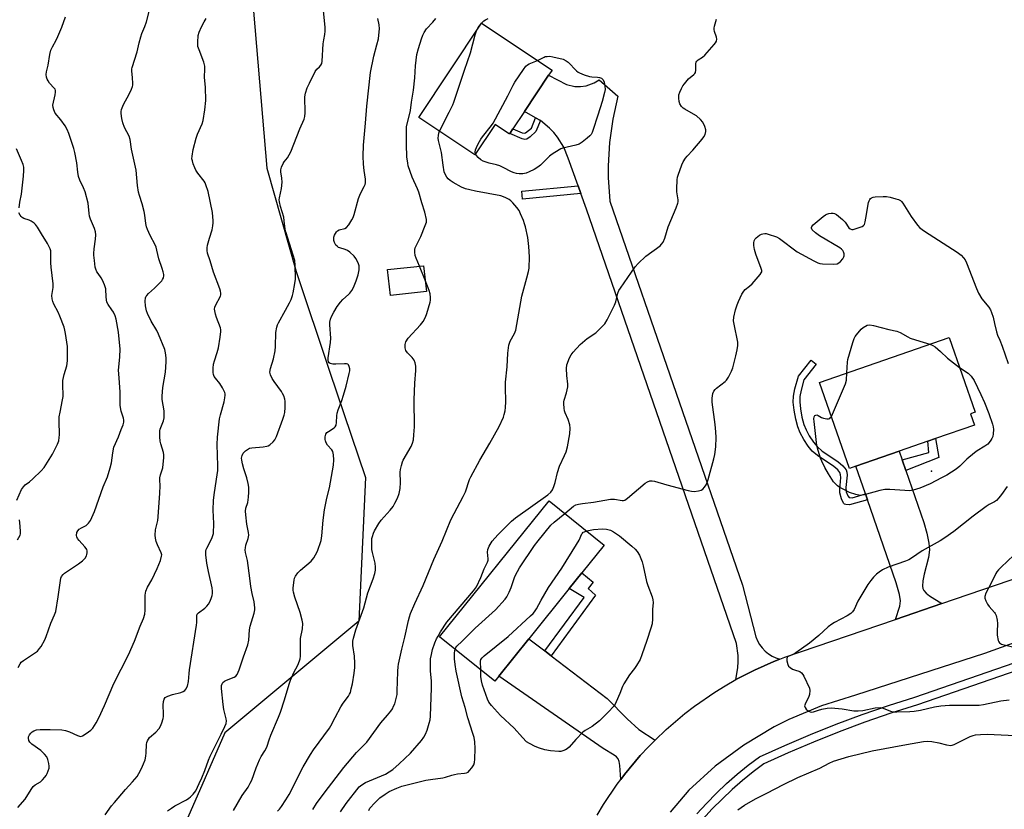
# Model space of a CAD drawing. Units: inches. Extents: x 1267767 to 1273767, y 553451 to 557451.
# Drawn here: x 1269348 to 1269747, y 555114 to 555435 of the extents above; entities that cross this region are included whole.
import ezdxf

# ---------------------------------------------------------------- set-up
doc = ezdxf.new("R2010")
doc.units = ezdxf.units.IN
doc.header["$MEASUREMENT"] = 0
for name, color, linetype in [('BLDG-Footprint', 5, 'Continuous'), ('ELEV-Spot Elevation', 7, 'Continuous'), ('NTRL-Trees', 3, 'Continuous'), ('TRANS-Driveway', 251, 'Continuous'), ('TRANS-Non Street Sidewalk', 7, 'Continuous'), ('TRANS-Road', 130, 'Continuous'), ('TRANS-Street Sidewalk', 7, 'Continuous'), ('Undefined', 1, 'Continuous')]:
    doc.layers.add(name, color=color, linetype=linetype)

msp = doc.modelspace()

# ---------------------------------------------------------------- linework, layer by layer
at = {"layer": 'BLDG-Footprint'}
for points, elevation in [([(1269552.56, 555397.34), (1269547.85, 555390.26), (1269546.58, 555388.36), (1269546.46, 555388.18), (1269540.63, 555392.06), (1269532.44, 555379.76), (1269509.61, 555394.96), (1269535.06, 555433.2), (1269563.73, 555414.12), (1269562.34, 555412.03)], 594.7), ([(1269512.71, 555324.29), (1269498.1, 555322.67), (1269496.95, 555333.1), (1269511.56, 555334.72)], 591.68), ([(1269687.03, 555253.27), (1269684.43, 555252.37), (1269672.33, 555287.29), (1269724.99, 555305.55), (1269735.5, 555275.25), (1269733.59, 555274.59), (1269735.19, 555269.97), (1269719.33, 555264.47), (1269716.24, 555263.4), (1269704.59, 555259.36)], 600.65), ([(1269542.16, 555168.03), (1269540.49, 555165.95), (1269518.09, 555183.96), (1269562.54, 555239.25), (1269584.94, 555221.23), (1269575.86, 555209.94), (1269570.73, 555203.56), (1269554.33, 555183.16)], 600.17)]:
    msp.add_lwpolyline(points, close=True, dxfattribs=dict(at, elevation=elevation))
at = {"layer": 'ELEV-Spot Elevation'}
msp.add_point((1269717.82, 555251.25, 600.49), dxfattribs=at)
at = {"layer": 'NTRL-Trees'}
msp.add_lwpolyline([(1269327.86, 555065.51), (1269312.83, 555059.07), (1269287.63, 555066.84), (1269284.98, 555079.12), (1269235.51, 555308.32), (1269211.73, 555458.35), (1269218.39, 555466.9), (1269237.71, 555481.93), (1269363.57, 555495.38), (1269419.71, 555481.77), (1269442.47, 555438.05), (1269447.94, 555374.3), (1269459.78, 555332.41), (1269473.44, 555291.87), (1269488.01, 555248.63), (1269485.28, 555190.34), (1269430.89, 555144.93), (1269415.86, 555110.59), (1269396.54, 555080.54), (1269372.93, 555067.66), (1269347.18, 555065.51)], close=True, dxfattribs=at)
at = {"layer": 'TRANS-Driveway'}
for points in [[(1269705.82, 555255.84), (1269707.31, 555251.57), (1269714.69, 555230.46), (1269715.92, 555226.08), (1269716.71, 555222.01), (1269717.01, 555219.27), (1269716.6, 555216.19), (1269714.79, 555209.36), (1269714.26, 555206.74), (1269714.14, 555204.48), (1269714.3, 555203.54), (1269714.65, 555202.76), (1269715.58, 555201.68), (1269716.94, 555200.59), (1269722.03, 555197.51), (1269703.21, 555191.06), (1269704.92, 555196.44), (1269705.23, 555198.59), (1269704.8, 555201.19), (1269703.49, 555205.89), (1269691.79, 555239.55), (1269690.94, 555242.02), (1269687.03, 555253.27), (1269704.59, 555259.36)], [(1269560.84, 555178.22), (1269563.4, 555176.27), (1269586.14, 555158.98), (1269594.2, 555150.65), (1269598.93, 555146.34), (1269605.57, 555142.03), (1269602.94, 555139.35), (1269599.52, 555135.72), (1269593.14, 555128.07), (1269591.64, 555126.08), (1269591.24, 555131.72), (1269590.92, 555133.35), (1269590.53, 555134.38), (1269589.9, 555135.16), (1269588.91, 555135.92), (1269584.47, 555138.57), (1269542.16, 555168.03), (1269554.33, 555183.16)]]:
    msp.add_lwpolyline(points, close=True, dxfattribs=at)
at = {"layer": 'TRANS-Non Street Sidewalk'}
for points in [[(1269559.02, 555393.64), (1269557.2, 555389.25), (1269554.85, 555387.06), (1269553.48, 555386.14), (1269552.64, 555386.03), (1269551.62, 555386.25), (1269546.58, 555388.36), (1269547.85, 555390.26), (1269551.59, 555388.66), (1269552.35, 555388.52), (1269552.98, 555388.65), (1269555.33, 555390.61), (1269557.07, 555394.76)], [(1269575.44, 555364), (1269551.75, 555361.78), (1269551.44, 555365.04), (1269574.32, 555367.18)], [(1269690.94, 555242.02), (1269691.79, 555239.55), (1269684.46, 555237.63), (1269682.99, 555237.67), (1269682.44, 555237.9), (1269682.02, 555238.32), (1269681.21, 555240.06), (1269680.56, 555242.44), (1269680.53, 555243.86), (1269680.96, 555248.63), (1269680.85, 555249.82), (1269680.49, 555250.78), (1269679.71, 555251.73), (1269678.1, 555253.19), (1269671.47, 555257.65), (1269669.34, 555259.41), (1269667.67, 555261.45), (1269665.97, 555264.05), (1269664.48, 555266.8), (1269663.45, 555269.26), (1269662.63, 555272.34), (1269661.96, 555275.99), (1269661.63, 555279.25), (1269661.69, 555281.73), (1269662.3, 555284.71), (1269663.8, 555289.83), (1269668.98, 555296.32), (1269671.01, 555294.7), (1269666, 555288.41), (1269664.83, 555284.1), (1269664.34, 555281.58), (1269664.29, 555279.41), (1269664.56, 555276.51), (1269665.15, 555273.21), (1269665.96, 555270.15), (1269666.85, 555268), (1269668.15, 555265.61), (1269669.85, 555263), (1269671.29, 555261.21), (1269673.42, 555259.44), (1269679.8, 555255.19), (1269681.76, 555253.47), (1269683.09, 555251.86), (1269683.41, 555250.89), (1269683.5, 555249.69), (1269683.06, 555244.56), (1269683.16, 555242.9), (1269683.77, 555241.17), (1269684.37, 555240.6), (1269685.54, 555240.47)], [(1269707.31, 555251.57), (1269705.82, 555255.84), (1269716.71, 555258.79), (1269716.24, 555263.4), (1269719.33, 555264.47), (1269720.72, 555256.82)], [(1269563.4, 555176.27), (1269560.84, 555178.22), (1269576.75, 555199.92), (1269570.73, 555203.56), (1269575.86, 555209.94), (1269580.48, 555206.22), (1269578.34, 555203.58), (1269581.42, 555200.86)]]:
    msp.add_lwpolyline(points, close=True, dxfattribs=at)
at = {"layer": 'TRANS-Road'}
msp.add_lwpolyline([(1269656.19, 555174.87), (1269653.7, 555173.88), (1269649.79, 555172.21), (1269645.91, 555170.47), (1269638.33, 555166.59), (1269639.2, 555171.44), (1269639.35, 555173.9), (1269639.31, 555176.37), (1269638.66, 555181.25), (1269577.68, 555357.7), (1269575.44, 555364), (1269574.32, 555367.18), (1269570.33, 555378.42), (1269568.47, 555382.87), (1269565.91, 555386.96), (1269564.4, 555388.83), (1269562.73, 555390.58), (1269559.02, 555393.64), (1269557.07, 555394.76), (1269552.56, 555397.34), (1269562.34, 555412.03), (1269569.53, 555408.33), (1269572.92, 555407.51), (1269575.24, 555407.44), (1269577.55, 555407.76), (1269580.83, 555408.94), (1269582.81, 555410.16), (1269590.39, 555403.58), (1269588.34, 555394.26), (1269587.04, 555384.79), (1269586.51, 555375.26), (1269586.53, 555370.49), (1269587.14, 555360.96), (1269641.03, 555205.01), (1269646.46, 555184.01), (1269647.12, 555182.4), (1269647.98, 555180.88), (1269649.02, 555179.47), (1269650.23, 555178.2), (1269651.58, 555177.09), (1269653.05, 555176.15), (1269654.63, 555175.4)], close=True, dxfattribs=at)
for points in [[(1269582, 555111.56), (1269584.57, 555115.83), (1269590.15, 555124.09), (1269591.64, 555126.08), (1269593.14, 555128.07), (1269599.52, 555135.72), (1269602.94, 555139.35), (1269605.57, 555142.03), (1269610.03, 555146.34), (1269617.62, 555152.81), (1269621.57, 555155.84), (1269629.77, 555161.5), (1269634.01, 555164.11), (1269638.33, 555166.59), (1269645.91, 555170.47), (1269649.79, 555172.21), (1269653.7, 555173.88), (1269656.19, 555174.87), (1269658.2, 555175.65), (1269703.21, 555191.06), (1269722.03, 555197.51), (1269799.26, 555223.96)], [(1269752.84, 555182.11), (1269739.35, 555177.15), (1269686.94, 555160.21), (1269673.14, 555155.97), (1269659.83, 555150.4), (1269653.91, 555147.41), (1269641.53, 555139.99), (1269629.93, 555131.4), (1269619.23, 555121.71), (1269611.63, 555112.79)]]:
    msp.add_lwpolyline(points, dxfattribs=at)
at = {"layer": 'TRANS-Street Sidewalk'}
for points in [[(1269622.51, 555112.09), (1269626.38, 555116.33), (1269630.42, 555120.42), (1269634.6, 555124.37), (1269638.92, 555128.15), (1269643.38, 555131.78), (1269647.97, 555135.24), (1269658.24, 555139.86), (1269668.61, 555144.26), (1269679.07, 555148.43), (1269689.63, 555152.36), (1269700.27, 555156.06), (1269710.99, 555159.52), (1269814.04, 555195.09)], [(1269815.88, 555192.23), (1269712.04, 555156.39), (1269701.32, 555152.93), (1269690.75, 555149.26), (1269680.26, 555145.35), (1269669.86, 555141.21), (1269659.56, 555136.84), (1269649.66, 555132.38), (1269645.41, 555129.18), (1269641.05, 555125.63), (1269636.81, 555121.93), (1269632.73, 555118.07), (1269628.78, 555114.06), (1269624.99, 555109.9)]]:
    msp.add_lwpolyline(points, dxfattribs=at)
at = {"layer": 'Undefined'}
for p, q in [((1269534.8, 555432.81, 594), (1269535.12, 555433.16, 594)), ((1269512.21, 555328.82, 592), (1269509.91, 555334.54, 592))]:
    msp.add_line(p, q, dxfattribs=at)
for points, elevation in [([(1269346.8, 555114.67), (1269349.81, 555118.08), (1269352.3, 555121.98), (1269353.14, 555123.12), (1269353.92, 555123.81), (1269356.03, 555125.06), (1269356.88, 555125.86), (1269357.85, 555126.97), (1269358.38, 555127.68), (1269358.8, 555128.43), (1269359.22, 555129.49), (1269359.54, 555130.58), (1269359.61, 555131.41), (1269359.44, 555132.51), (1269359, 555134.16), (1269358.57, 555135.19), (1269357.65, 555136.33), (1269356.13, 555137.77), (1269352.48, 555140.42), (1269351.66, 555141.22), (1269351.33, 555141.89), (1269351.16, 555142.85), (1269351.24, 555143.35), (1269351.59, 555144.1), (1269352.08, 555144.81), (1269352.68, 555145.42), (1269353.39, 555145.84), (1269354.46, 555146.21), (1269355.89, 555146.37), (1269359.98, 555146.3), (1269364.77, 555146.15), (1269366.24, 555145.98), (1269367.76, 555145.44), (1269371.1, 555143.84), (1269371.86, 555143.58), (1269372.36, 555143.54), (1269373.11, 555143.76), (1269374.57, 555144.66), (1269376.46, 555146.04), (1269377.24, 555146.87), (1269378.61, 555149.04), (1269379.71, 555151.06), (1269381.98, 555156.13), (1269385.78, 555165.02), (1269391.78, 555176.63), (1269394.17, 555182.27), (1269396.48, 555188.36), (1269397.8, 555191.41), (1269398.36, 555193.19), (1269398.54, 555194.82), (1269398.55, 555200.85), (1269398.63, 555201.72), (1269398.83, 555202.54), (1269399.49, 555204.11), (1269401.23, 555207.17), (1269403.45, 555211.75), (1269404.75, 555215.03), (1269405.23, 555216.7), (1269405.25, 555217.23), (1269405.07, 555218.02), (1269403.5, 555221.39), (1269403.01, 555222.7), (1269402.68, 555224.02), (1269402.59, 555225.23), (1269402.8, 555227.43), (1269403.64, 555231.22), (1269403.84, 555232.66), (1269404.53, 555242.37), (1269404.61, 555245.23), (1269404.5, 555247.68), (1269404.53, 555248.48), (1269404.8, 555249.8), (1269405.66, 555252.62), (1269406.08, 555256.75), (1269406.12, 555257.93), (1269406.01, 555258.84), (1269404.95, 555262.34), (1269404.69, 555263.44), (1269404.51, 555265.14), (1269404.43, 555266.85), (1269404.49, 555267.69), (1269404.63, 555268.26), (1269406.03, 555271.75), (1269406.26, 555272.85), (1269406.31, 555274.27), (1269406.25, 555275.7), (1269405.5, 555280.3), (1269405.41, 555281.69), (1269405.76, 555285.25), (1269406.83, 555291.51), (1269407.06, 555295.65), (1269407.04, 555297.35), (1269406.82, 555299.26), (1269406.49, 555300.62), (1269403.97, 555306.86), (1269403.22, 555308.44), (1269400.94, 555312.16), (1269399.48, 555315.26), (1269399.14, 555316.36), (1269398.71, 555318.37), (1269398.53, 555320.33), (1269398.66, 555321.66), (1269398.9, 555322.27), (1269399.16, 555322.67), (1269399.91, 555323.45), (1269402.32, 555325.53), (1269405.31, 555328.61), (1269405.63, 555329.06), (1269405.97, 555329.79), (1269406.14, 555330.56), (1269406.12, 555331.1), (1269405.9, 555332.19), (1269405.5, 555333.56), (1269404.05, 555337.52), (1269403.32, 555341.04), (1269403, 555342.18), (1269402.54, 555343.21), (1269400.51, 555346.99), (1269399.43, 555349.39), (1269399.04, 555350.49), (1269398.78, 555351.88), (1269398.36, 555355.28), (1269398.09, 555356.69), (1269397.31, 555359.78), (1269396.2, 555363.17), (1269395.89, 555364.54), (1269395.47, 555367.31), (1269394.87, 555373.46), (1269393.05, 555382.04), (1269392.45, 555385.94), (1269391.98, 555387.29), (1269390.21, 555390.87), (1269389.41, 555392.79), (1269389.03, 555394.48), (1269388.81, 555396.49), (1269388.83, 555397.28), (1269388.96, 555398.09), (1269389.69, 555400.24), (1269391.99, 555404.39), (1269393, 555406.44), (1269393.4, 555407.48), (1269393.51, 555408.03), (1269393.54, 555408.91), (1269393.41, 555410.99), (1269393.11, 555413.87), (1269393.11, 555414.71), (1269393.2, 555415.27), (1269395.34, 555421.62), (1269396.07, 555425.18), (1269396.78, 555427.64), (1269397.24, 555428.98), (1269398.41, 555431.82), (1269399.02, 555433.78), (1269400.84, 555440.62)], 584), ([(1269407.66, 555113.24), (1269409.21, 555114.44), (1269410.59, 555115.39), (1269415.31, 555117.8), (1269416.3, 555118.41), (1269416.98, 555118.98), (1269418.01, 555120.04), (1269418.57, 555120.72), (1269419.06, 555121.46), (1269420.52, 555124.37), (1269421.58, 555126.75), (1269422.74, 555129.66), (1269424.23, 555133.89), (1269424.91, 555135.54), (1269429.42, 555144.38), (1269430.91, 555147.5), (1269431.37, 555148.82), (1269431.52, 555149.87), (1269431.46, 555150.68), (1269430.43, 555154.51), (1269430.15, 555156.47), (1269429.58, 555163.04), (1269429.59, 555164.18), (1269429.75, 555164.81), (1269430.09, 555165.42), (1269430.74, 555166.01), (1269431.52, 555166.4), (1269434.61, 555167.54), (1269435.35, 555168.03), (1269435.83, 555168.64), (1269436.34, 555169.57), (1269436.76, 555170.59), (1269438.44, 555175.83), (1269440.23, 555180.67), (1269440.59, 555182.6), (1269440.96, 555186.86), (1269441.15, 555188.27), (1269442.76, 555193.55), (1269443.05, 555194.89), (1269443.11, 555195.7), (1269442.75, 555198.2), (1269441.96, 555201.54), (1269441.45, 555204.4), (1269441.09, 555207.84), (1269440.11, 555214.99), (1269439.3, 555218.22), (1269439.16, 555219.33), (1269439.22, 555220.13), (1269439.43, 555221.19), (1269440.39, 555223.89), (1269440.6, 555225.22), (1269440.51, 555226.32), (1269439.85, 555229.69), (1269439.42, 555233.56), (1269439.33, 555235.04), (1269439.46, 555236.17), (1269440.17, 555238.58), (1269440.53, 555240.64), (1269440.69, 555242.73), (1269440.65, 555244.81), (1269440.4, 555246.26), (1269439.86, 555248.54), (1269438.58, 555252.26), (1269438.03, 555254.26), (1269437.72, 555255.71), (1269437.69, 555256.56), (1269437.89, 555257.64), (1269438.35, 555258.6), (1269439.31, 555259.58), (1269440.44, 555260.37), (1269440.95, 555260.57), (1269441.79, 555260.74), (1269446.48, 555261.13), (1269447.9, 555261.36), (1269448.43, 555261.56), (1269449.17, 555262), (1269450.53, 555263.11), (1269451.21, 555264.03), (1269451.8, 555265.39), (1269454.49, 555272.32), (1269455, 555273.95), (1269455.22, 555275.06), (1269455.33, 555277.05), (1269455.33, 555279.62), (1269455.21, 555280.46), (1269454.79, 555281.8), (1269454.35, 555282.84), (1269453.91, 555283.6), (1269450.86, 555287.66), (1269450.05, 555288.89), (1269449.37, 555290.42), (1269449.21, 555291.52), (1269449.42, 555292.94), (1269450.67, 555296.85), (1269451.27, 555300.07), (1269451.44, 555301.83), (1269451.59, 555307.54), (1269452, 555309.68), (1269452.33, 555310.71), (1269452.7, 555311.5), (1269455.57, 555316.58), (1269457.18, 555319.67), (1269457.76, 555320.99), (1269458.31, 555322.62), (1269458.6, 555323.75), (1269459.29, 555327.51), (1269459.51, 555329.25), (1269459.47, 555334.92), (1269459.27, 555336.83), (1269458.67, 555339), (1269455.6, 555348.43), (1269455.37, 555349.56), (1269455.04, 555352.99), (1269454.83, 555354.36), (1269453.46, 555358.81), (1269453.08, 555360.68), (1269453.01, 555361.47), (1269453.05, 555362.29), (1269453.89, 555366.12), (1269454.1, 555368.63), (1269454.07, 555370.3), (1269453.61, 555372.82), (1269453.57, 555373.64), (1269453.84, 555374.71), (1269454.56, 555376.25), (1269455.02, 555376.94), (1269456.37, 555378.58), (1269457.65, 555381.01), (1269461.37, 555390.28), (1269463.07, 555394.18), (1269463.32, 555395.32), (1269463.47, 555396.77), (1269463.34, 555403.29), (1269463.62, 555404.74), (1269464.34, 555407.01), (1269465.19, 555408.88), (1269467.56, 555413.55), (1269468.22, 555414.47), (1269469.34, 555415.51), (1269469.91, 555416.16), (1269470.29, 555416.9), (1269470.45, 555417.73), (1269470.84, 555424.76), (1269471.06, 555426.42), (1269471.51, 555428.58), (1269471.63, 555429.94), (1269471.56, 555431.65), (1269470.98, 555438.17)], 588), ([(1269346.98, 555171.47), (1269347.76, 555172.97), (1269348.26, 555173.64), (1269349.1, 555174.36), (1269353.67, 555177.33), (1269354.77, 555178.21), (1269355.7, 555179.22), (1269356.37, 555180.1), (1269357.85, 555182.78), (1269358.4, 555184.1), (1269360.24, 555189.54), (1269361.78, 555192.88), (1269362.27, 555194.27), (1269363.2, 555200.16), (1269364.11, 555206.91), (1269364.3, 555207.77), (1269364.61, 555208.5), (1269365.19, 555209.31), (1269365.85, 555209.88), (1269371.48, 555213.67), (1269373.15, 555214.89), (1269374.18, 555215.9), (1269374.75, 555216.85), (1269374.91, 555217.36), (1269375.01, 555218.15), (1269374.97, 555218.94), (1269374.84, 555219.44), (1269374.59, 555219.9), (1269374.09, 555220.55), (1269371.73, 555223.05), (1269371.03, 555223.96), (1269370.75, 555224.63), (1269370.68, 555225.13), (1269370.84, 555226.4), (1269371.19, 555227.08), (1269371.77, 555227.65), (1269372.72, 555228.29), (1269374.61, 555229.22), (1269375.59, 555230.07), (1269376.34, 555231.24), (1269378.01, 555234.88), (1269381.47, 555244.83), (1269383.2, 555248.96), (1269384.35, 555252.61), (1269384.89, 555254.59), (1269385.37, 555258.72), (1269385.88, 555260.97), (1269387.69, 555265.22), (1269388.85, 555268.17), (1269389.55, 555270.05), (1269389.83, 555271.14), (1269389.85, 555271.96), (1269389.75, 555272.79), (1269388.81, 555275.63), (1269388.37, 555277.97), (1269388.4, 555283.28), (1269387.92, 555289.12), (1269387.77, 555292.29), (1269387.81, 555293.43), (1269388.23, 555297.68), (1269388.33, 555300.85), (1269387.71, 555307.69), (1269386.73, 555312.97), (1269386.33, 555314.34), (1269385.66, 555315.89), (1269385.06, 555316.85), (1269383.49, 555318.9), (1269382.99, 555319.94), (1269382.69, 555321.91), (1269382.53, 555325.36), (1269382.33, 555326.18), (1269382.04, 555326.98), (1269381.25, 555328.79), (1269380.72, 555329.79), (1269379.42, 555331.51), (1269378.97, 555332.23), (1269378.49, 555333.26), (1269378.23, 555334.06), (1269377.99, 555336.85), (1269377.68, 555338.92), (1269377.64, 555339.72), (1269377.8, 555341.61), (1269378.42, 555345.53), (1269378.5, 555347.28), (1269378.41, 555348.42), (1269377.98, 555349.79), (1269376.4, 555353.56), (1269375.95, 555354.86), (1269375.75, 555355.94), (1269375.36, 555360.17), (1269374.15, 555364.75), (1269373.53, 555366.38), (1269371.98, 555369.41), (1269371.47, 555371), (1269371.15, 555372.66), (1269370.8, 555376.51), (1269370.04, 555380.63), (1269369.63, 555382.37), (1269367.54, 555388.45), (1269366.89, 555390.07), (1269366, 555391.54), (1269364.37, 555393.9), (1269362.06, 555396.73), (1269361.41, 555397.95), (1269361.13, 555399.01), (1269361.12, 555399.85), (1269362.02, 555404.13), (1269362.14, 555405.16), (1269362.1, 555405.89), (1269361.94, 555406.36), (1269361.65, 555406.81), (1269359.77, 555408.9), (1269359.14, 555409.79), (1269358.77, 555410.53), (1269358.5, 555411.29), (1269358.39, 555412.37), (1269358.55, 555413.49), (1269359.14, 555416.12), (1269359.82, 555420.46), (1269360.24, 555422.19), (1269360.92, 555423.67), (1269362.41, 555426.25), (1269363.14, 555427.86), (1269364.75, 555431.66), (1269366.24, 555435.81)], 582), ([(1269382.33, 555111.6), (1269384.94, 555115.34), (1269386.05, 555116.73), (1269390.51, 555121.96), (1269393.42, 555125.04), (1269395.25, 555127.27), (1269396.02, 555128.45), (1269397.07, 555130.44), (1269397.88, 555132.34), (1269398.48, 555134.02), (1269398.78, 555135.45), (1269398.98, 555136.91), (1269399.04, 555140.19), (1269399.2, 555140.99), (1269399.47, 555141.73), (1269399.84, 555142.43), (1269400.34, 555143.05), (1269402.84, 555145.28), (1269404.19, 555146.72), (1269404.75, 555147.71), (1269405.26, 555149.08), (1269405.8, 555150.76), (1269405.97, 555151.62), (1269405.99, 555152.75), (1269405.79, 555156.2), (1269405.94, 555157.64), (1269406.24, 555158.69), (1269406.7, 555159.29), (1269407.68, 555159.83), (1269409.65, 555160.49), (1269412.99, 555161.32), (1269414.01, 555161.73), (1269414.61, 555162.19), (1269415.11, 555162.77), (1269415.69, 555163.96), (1269416.16, 555165.79), (1269416.41, 555169.08), (1269416.59, 555170.53), (1269419.44, 555188.68), (1269419.54, 555189.8), (1269419.47, 555191.95), (1269419.53, 555192.7), (1269419.69, 555193.12), (1269420.13, 555193.69), (1269422.71, 555195.59), (1269423.51, 555196.37), (1269424.21, 555197.23), (1269424.76, 555198.19), (1269425.31, 555199.49), (1269425.77, 555200.81), (1269425.93, 555201.56), (1269425.94, 555202.51), (1269425.74, 555203.91), (1269424.27, 555210.48), (1269423.61, 555213.89), (1269423.19, 555217.33), (1269423.16, 555218.75), (1269423.3, 555219.48), (1269423.51, 555220), (1269425.02, 555222.79), (1269425.75, 555224.34), (1269426.05, 555225.14), (1269426.22, 555225.96), (1269426.4, 555229.93), (1269426.18, 555235.42), (1269426.31, 555239.51), (1269426.69, 555242.6), (1269427.83, 555249.81), (1269428, 555251.56), (1269428.02, 555253.36), (1269427.77, 555262.04), (1269427.91, 555265.09), (1269428.72, 555272.45), (1269429.12, 555274.18), (1269430.6, 555279.45), (1269430.91, 555281.1), (1269431.01, 555282.19), (1269430.98, 555282.72), (1269430.83, 555283.26), (1269429.97, 555285.09), (1269428.9, 555286.82), (1269427.07, 555288.97), (1269426.59, 555289.65), (1269426.22, 555290.55), (1269426.1, 555291.34), (1269426.14, 555293.05), (1269426.33, 555294.76), (1269426.69, 555296.05), (1269427.83, 555299.41), (1269428.34, 555301.3), (1269429.03, 555305.67), (1269429.29, 555308.02), (1269429.27, 555308.6), (1269429.07, 555309.45), (1269427.48, 555313.65), (1269427.06, 555315), (1269426.77, 555316.33), (1269426.75, 555317.12), (1269426.88, 555317.85), (1269427.14, 555318.59), (1269429.06, 555322.27), (1269429.23, 555322.81), (1269429.29, 555323.6), (1269429.18, 555324.41), (1269428.91, 555325.25), (1269426.23, 555332.13), (1269424.92, 555336.74), (1269423.91, 555339.79), (1269423.69, 555340.88), (1269423.67, 555341.96), (1269423.88, 555343.1), (1269424.63, 555345.93), (1269425.71, 555349.26), (1269426.04, 555350.93), (1269426.14, 555352.06), (1269426.13, 555352.9), (1269425.84, 555356.27), (1269424.07, 555364.84), (1269423.2, 555367.58), (1269422.87, 555368.36), (1269422.44, 555369.09), (1269419.95, 555372.24), (1269419.13, 555373.45), (1269418.65, 555374.5), (1269418.05, 555376.15), (1269417.71, 555377.25), (1269417.55, 555378.09), (1269417.61, 555379.24), (1269418.07, 555381.85), (1269419.28, 555386.54), (1269419.84, 555388.16), (1269421.71, 555392.35), (1269422.14, 555393.7), (1269422.8, 555397.95), (1269423.13, 555401.81), (1269423.01, 555407.18), (1269422.57, 555411.15), (1269422.77, 555414.68), (1269422.74, 555415.8), (1269422.35, 555417.36), (1269420.42, 555422.35), (1269419.98, 555423.75), (1269419.87, 555424.62), (1269419.87, 555425.5), (1269420.08, 555428.15), (1269420.48, 555429.56), (1269421.38, 555431.75), (1269422.44, 555433.72), (1269423.33, 555435.13)], 586), ([(1269434.37, 555113.36), (1269437.86, 555119.5), (1269440.3, 555122.93), (1269441.22, 555124.47), (1269441.79, 555125.81), (1269443.59, 555130.75), (1269444.99, 555134.02), (1269445.65, 555135.31), (1269447.19, 555137.63), (1269447.71, 555138.59), (1269448.11, 555139.6), (1269448.88, 555142.18), (1269449.59, 555144.09), (1269452.69, 555151.28), (1269453.53, 555153.42), (1269455.16, 555158.35), (1269457, 555164.74), (1269457.53, 555166.38), (1269458.91, 555169.45), (1269460.56, 555172.41), (1269461.23, 555174.19), (1269461.43, 555174.98), (1269461.55, 555176.11), (1269461.65, 555183.24), (1269462.44, 555187.24), (1269462.55, 555189.41), (1269462.33, 555190.79), (1269461.51, 555193.84), (1269459.29, 555200.12), (1269458.78, 555202.09), (1269458.65, 555202.95), (1269458.64, 555203.81), (1269459.03, 555206.96), (1269459.21, 555207.79), (1269459.52, 555208.58), (1269460.56, 555210.01), (1269461.62, 555211.05), (1269465.9, 555214.75), (1269466.52, 555215.38), (1269467.04, 555216.05), (1269467.75, 555217.25), (1269468.5, 555218.76), (1269469.95, 555223.09), (1269470.32, 555225.02), (1269470.81, 555231.41), (1269471.36, 555235.56), (1269472.33, 555240.31), (1269473.32, 555244.52), (1269474.2, 555249.07), (1269474.94, 555253.75), (1269475.15, 555255.83), (1269475.02, 555257.85), (1269474.72, 555259.23), (1269474.32, 555259.93), (1269472.62, 555261.78), (1269472.02, 555262.74), (1269471.7, 555263.53), (1269471.57, 555264.07), (1269471.62, 555265.16), (1269471.9, 555266.22), (1269472.32, 555266.9), (1269472.95, 555267.43), (1269475.27, 555268.86), (1269475.65, 555269.24), (1269476.03, 555269.92), (1269476.26, 555270.96), (1269476.3, 555273.75), (1269476.44, 555274.79), (1269476.88, 555276.17), (1269478.33, 555279.98), (1269479.03, 555282.18), (1269480.08, 555285.79), (1269481.37, 555290.87), (1269481.58, 555291.96), (1269481.59, 555292.77), (1269481.42, 555293.79), (1269481.14, 555294.42), (1269480.8, 555294.69), (1269480.32, 555294.81), (1269479.49, 555294.85), (1269475.89, 555294.7), (1269474.71, 555294.72), (1269473.68, 555294.98), (1269473.28, 555295.26), (1269473, 555295.66), (1269472.84, 555296.28), (1269472.87, 555297.34), (1269473.72, 555303.53), (1269473.89, 555305.29), (1269473.55, 555310.66), (1269473.56, 555311.71), (1269473.81, 555313.04), (1269474.18, 555314.07), (1269475.14, 555315.85), (1269476.48, 555318.08), (1269477.83, 555319.92), (1269478.74, 555321), (1269481.05, 555322.98), (1269481.64, 555323.57), (1269482.47, 555324.68), (1269483.18, 555325.87), (1269484.22, 555328.56), (1269484.98, 555331.05), (1269485.38, 555333.03), (1269485.37, 555334.66), (1269485.2, 555335.44), (1269484.67, 555336.68), (1269484.13, 555337.62), (1269483.4, 555338.52), (1269481.68, 555340.15), (1269480.74, 555340.84), (1269479.77, 555341.25), (1269477.58, 555341.91), (1269477.05, 555342.14), (1269476.59, 555342.46), (1269476.01, 555343.1), (1269475.39, 555344.09), (1269475.11, 555344.89), (1269475.07, 555345.72), (1269475.13, 555346.28), (1269475.39, 555347.08), (1269475.76, 555347.84), (1269476.23, 555348.52), (1269476.62, 555348.86), (1269477.31, 555349.21), (1269479.64, 555349.87), (1269480.33, 555350.25), (1269481.24, 555351.32), (1269482.51, 555353.32), (1269483.02, 555354.33), (1269483.43, 555355.54), (1269485.1, 555362.02), (1269485.98, 555364.04), (1269487.5, 555366.85), (1269487.8, 555367.64), (1269487.94, 555368.43), (1269487.94, 555369.83), (1269487.4, 555373.36), (1269487.13, 555375.97), (1269487.07, 555379.14), (1269487.23, 555383.73), (1269488.04, 555392.55), (1269488.57, 555399.45), (1269490.01, 555413.12), (1269491.31, 555419.83), (1269492.62, 555424.36), (1269493.23, 555426.9), (1269493.46, 555428.32), (1269493.62, 555430.89), (1269493.54, 555432.6), (1269493, 555435.17)], 590), ([(1269477.83, 555112.93), (1269480.14, 555116.23), (1269485.48, 555123), (1269486.54, 555123.91), (1269487.97, 555124.81), (1269496.06, 555128.25), (1269497.59, 555129.08), (1269499.03, 555130.04), (1269501.65, 555132.32), (1269506.25, 555136.7), (1269510.66, 555141.91), (1269511.66, 555143.25), (1269512.41, 555144.42), (1269513.08, 555146.01), (1269513.89, 555148.85), (1269514.23, 555150.28), (1269514.4, 555151.72), (1269514.84, 555163.19), (1269514.72, 555166.12), (1269514.39, 555170.03), (1269514.36, 555173), (1269514.43, 555175.08), (1269514.74, 555176.84), (1269515.25, 555178.85), (1269516.19, 555181.56), (1269516.84, 555183.09), (1269517.44, 555184.3), (1269518.4, 555185.97), (1269520.99, 555189.88), (1269531.81, 555202.68), (1269533.03, 555204.34), (1269534.81, 555208.07), (1269536.2, 555211.61), (1269537.18, 555213.43), (1269537.53, 555214.24), (1269537.75, 555215.08), (1269537.78, 555215.6), (1269537.54, 555218.37), (1269537.61, 555219.49), (1269538.17, 555220.81), (1269539.46, 555222.79), (1269541.74, 555225.4), (1269547.29, 555230.99), (1269548.93, 555232.24), (1269562.04, 555241.67), (1269563.26, 555242.78), (1269563.9, 555243.67), (1269564.43, 555244.97), (1269564.95, 555246.6), (1269565.98, 555250.71), (1269566.76, 555253.23), (1269568.83, 555257.55), (1269569.47, 555259.15), (1269569.93, 555261.16), (1269570.9, 555266.4), (1269571.08, 555268.67), (1269570.95, 555270.06), (1269570.28, 555272.22), (1269569.08, 555274.91), (1269568.79, 555275.74), (1269568.58, 555276.87), (1269568.47, 555278.61), (1269568.52, 555279.47), (1269568.64, 555280.03), (1269569.63, 555283.02), (1269570.19, 555285.5), (1269570.2, 555286.63), (1269569.66, 555290.06), (1269569.57, 555292.97), (1269569.79, 555294.38), (1269570.8, 555297.34), (1269571.42, 555298.44), (1269572.3, 555299.59), (1269575.15, 555302.69), (1269577.99, 555305.08), (1269581.52, 555307.49), (1269583.99, 555309.86), (1269585.12, 555311.12), (1269586.11, 555312.76), (1269589.14, 555318.63), (1269589.6, 555319.98), (1269590.45, 555323.59), (1269590.85, 555324.64), (1269591.45, 555325.62), (1269597.43, 555334.31), (1269598.63, 555335.58), (1269601.86, 555338.58), (1269607.58, 555342.81), (1269608.21, 555343.4), (1269608.85, 555344.3), (1269609.54, 555345.83), (1269610.91, 555350.51), (1269614.08, 555358.18), (1269614.77, 555360.08), (1269614.87, 555360.64), (1269614.88, 555361.5), (1269614.42, 555364.72), (1269614.33, 555365.89), (1269614.56, 555369.57), (1269614.72, 555370.68), (1269614.94, 555371.52), (1269616.36, 555375.62), (1269616.95, 555376.92), (1269617.89, 555378.33), (1269618.6, 555379.21), (1269620.83, 555381.57), (1269624.69, 555386.08), (1269625.39, 555387.02), (1269625.88, 555388.06), (1269626.16, 555389.15), (1269626.17, 555389.96), (1269625.78, 555391.28), (1269624.95, 555393.04), (1269624.05, 555394.09), (1269622.33, 555395.55), (1269621.12, 555396.32), (1269617.59, 555398.28), (1269616.91, 555398.76), (1269616.34, 555399.31), (1269615.63, 555400.39), (1269615.28, 555401.38), (1269615.13, 555402.74), (1269615.21, 555404.1), (1269615.55, 555405.16), (1269616.25, 555406.71), (1269616.8, 555407.71), (1269617.44, 555408.64), (1269619.08, 555410.57), (1269621.34, 555412.34), (1269621.71, 555412.72), (1269621.98, 555413.15), (1269622.16, 555414.14), (1269622.16, 555416.88), (1269622.27, 555417.39), (1269622.49, 555417.84), (1269623.04, 555418.38), (1269624.87, 555419.42), (1269625.73, 555420.16), (1269629.6, 555424.5), (1269630.09, 555425.19), (1269630.42, 555425.93), (1269630.58, 555426.71), (1269630.54, 555427.5), (1269629.67, 555429.89), (1269629.5, 555430.69), (1269629.51, 555431.23), (1269629.67, 555432.06), (1269630.52, 555434.84)], 596), ([(1269509.91, 555334.54), (1269508.6, 555337.71), (1269508.22, 555338.83), (1269508.01, 555340.17), (1269508.02, 555341.23), (1269508.21, 555342), (1269508.5, 555342.75), (1269510.48, 555346.54), (1269512.28, 555350.97), (1269512.71, 555352.37), (1269512.72, 555353.47), (1269512.11, 555356.46), (1269510.86, 555360.25), (1269509.63, 555364.57), (1269509.1, 555365.92), (1269506.95, 555370.66), (1269505.38, 555375.29), (1269505.14, 555376.41), (1269504.81, 555378.96), (1269504.57, 555383.96), (1269504.6, 555389.31), (1269504.7, 555391.08), (1269506.21, 555397.79), (1269506.62, 555401.13), (1269507.54, 555405.96), (1269508.06, 555411.02), (1269508.24, 555415.93), (1269508.84, 555420.43), (1269509.5, 555422.95), (1269510.69, 555426.79), (1269511.25, 555428.41), (1269511.75, 555429.47), (1269512.72, 555430.93), (1269515.34, 555433.57), (1269516.61, 555435.05)], 592), ([(1269535.12, 555433.16), (1269536.07, 555434.13), (1269536.76, 555434.63), (1269537.76, 555435.08)], 594), ([(1269518.07, 555389.33), (1269522.02, 555397.02), (1269523.44, 555399.99), (1269523.88, 555401.1), (1269528.16, 555414.11), (1269530.67, 555421.14), (1269532.49, 555428.52), (1269533.03, 555430.15)], 594), ([(1269533.03, 555430.15), (1269533.69, 555431.45), (1269534.8, 555432.81)], 594), ([(1269532.7, 555380.15), (1269532.56, 555380.86), (1269532.66, 555381.73), (1269533.02, 555382.7), (1269533.76, 555384.17), (1269534.87, 555386.11), (1269535.5, 555387.06), (1269539.2, 555391.64), (1269539.87, 555392.61), (1269545.83, 555403.69), (1269547.91, 555408.05), (1269548.63, 555409.29), (1269552.08, 555414.35), (1269553.14, 555415.72), (1269553.76, 555416.23), (1269554.45, 555416.64), (1269557.77, 555418.09)], 596), ([(1269557.77, 555418.09), (1269560.47, 555419.45), (1269560.99, 555419.62), (1269561.79, 555419.74), (1269562.89, 555419.75), (1269564.02, 555419.61), (1269568.28, 555418.63), (1269569.43, 555417.97), (1269570.31, 555417.36), (1269573.67, 555413.91), (1269574.35, 555413.37), (1269574.84, 555413.08), (1269576.73, 555412.28), (1269578.95, 555411.54), (1269579.81, 555411.42), (1269582.18, 555411.35), (1269583.02, 555411.2), (1269583.74, 555410.89), (1269584.13, 555410.58), (1269584.44, 555410.21), (1269584.87, 555409.31), (1269585.18, 555407.65), (1269585.23, 555406.25), (1269585.05, 555405.09), (1269584.06, 555401.36), (1269582.34, 555395.9), (1269580.31, 555389.65), (1269580, 555388.82), (1269579.59, 555388.06), (1269579.04, 555387.43), (1269577.96, 555386.5), (1269575.92, 555384.9), (1269574.73, 555384.13), (1269573.35, 555383.67), (1269568.16, 555382.46), (1269567.32, 555382.18), (1269566.55, 555381.79), (1269563.82, 555380.07), (1269562.64, 555379.21), (1269559.1, 555375.57), (1269557.95, 555374.67), (1269556.45, 555373.77), (1269554.45, 555372.81), (1269553.16, 555372.35), (1269551.84, 555372.03), (1269550.42, 555372), (1269549.25, 555372.18), (1269548.39, 555372.41), (1269547.31, 555372.87), (1269543.92, 555374.63), (1269542.59, 555375.22), (1269541.23, 555375.67), (1269538.26, 555376.34), (1269535.76, 555377.14), (1269534.8, 555377.7), (1269533.77, 555378.61), (1269533.06, 555379.43), (1269532.7, 555380.15)], 596), ([(1269466.65, 555113.88), (1269468.11, 555116.29), (1269471.19, 555120.45), (1269479.15, 555130.86), (1269484.31, 555136.93), (1269488.55, 555141.24), (1269494.22, 555149.07), (1269496.88, 555152.1), (1269498.3, 555153.84), (1269498.9, 555154.77), (1269499.42, 555155.74), (1269499.86, 555156.75), (1269500.21, 555157.8), (1269500.62, 555159.42), (1269500.78, 555160.52), (1269500.91, 555162.19), (1269500.94, 555165.67), (1269501.14, 555170.03), (1269501.26, 555171.76), (1269501.43, 555172.92), (1269502.69, 555178.96), (1269503.96, 555183.81), (1269505.45, 555190.64), (1269505.81, 555192.07), (1269506.27, 555193.44), (1269507.97, 555197.47), (1269511.47, 555204.82), (1269515.68, 555215.4), (1269519.13, 555222.76), (1269522.67, 555231.48), (1269523.93, 555234.01), (1269527.65, 555240.99), (1269528.54, 555242.83), (1269530.27, 555247.82), (1269530.71, 555248.91), (1269534.4, 555255.73), (1269538.53, 555262.68), (1269542.29, 555269.4), (1269543.99, 555273.17), (1269544.35, 555274.3), (1269544.69, 555275.74), (1269544.87, 555277.15), (1269544.99, 555279.39), (1269544.77, 555285.32), (1269544.76, 555287.41), (1269545.44, 555293.65), (1269545.84, 555299.23), (1269546.18, 555302.46), (1269546.39, 555303.28), (1269546.7, 555304.01), (1269548.52, 555307.23), (1269549.06, 555308.57), (1269551.42, 555322.37), (1269553.53, 555329.73), (1269554.15, 555332.3), (1269554.39, 555333.73), (1269554.52, 555338.29), (1269554.24, 555342.47), (1269553.85, 555346.16), (1269552.91, 555350.54), (1269552.6, 555351.69), (1269552.1, 555353.08), (1269550.98, 555355.83), (1269550.33, 555357.16), (1269549.48, 555358.3), (1269547.8, 555360.26), (1269547.02, 555361.09), (1269546.34, 555361.61), (1269544.75, 555362.41), (1269542.94, 555363.04), (1269532.62, 555364.96), (1269530.33, 555365.47), (1269528.65, 555365.99), (1269527.01, 555366.65), (1269523.6, 555368.47), (1269522.39, 555369.27), (1269521.58, 555370.02), (1269521.07, 555370.66), (1269520.5, 555371.59), (1269519.98, 555372.88), (1269519.52, 555375.52), (1269518.9, 555380.62), (1269517.6, 555385.51), (1269517.51, 555386.53), (1269517.56, 555387.58), (1269517.77, 555388.56), (1269518.07, 555389.33)], 594), ([(1269347.36, 555358.22), (1269347.71, 555360.54), (1269348.38, 555363.82), (1269348.71, 555367.36), (1269349.16, 555371.01), (1269349.31, 555373.31), (1269349.26, 555374.73), (1269348.97, 555375.8), (1269348.38, 555377.39), (1269346.31, 555382.22)], 580), ([(1269568.96, 555234.08), (1269572.5, 555237.01), (1269573.41, 555237.55), (1269574.46, 555237.88), (1269576.12, 555238.16), (1269580.49, 555238.64), (1269587.41, 555239.9), (1269589.02, 555239.88), (1269592.21, 555239.38), (1269592.74, 555239.4), (1269593.25, 555239.53), (1269594.39, 555240.3), (1269601.54, 555246.37), (1269602.48, 555246.96), (1269603.44, 555247.28), (1269604.42, 555247.34), (1269605.25, 555247.2), (1269610.3, 555245.74), (1269618.97, 555243.42), (1269620.35, 555243.13), (1269621.46, 555243.03), (1269623.16, 555243.2), (1269624.23, 555243.49), (1269624.89, 555243.92), (1269625.61, 555244.73), (1269626.23, 555245.64), (1269626.6, 555246.42), (1269627.07, 555247.83), (1269629.45, 555256.26), (1269629.76, 555257.99), (1269630.19, 555261.2), (1269630.36, 555264.88), (1269630.28, 555267.21), (1269629.98, 555270.16), (1269628.76, 555279.31), (1269628.79, 555280.92), (1269629.04, 555282.75), (1269629.4, 555283.74), (1269629.9, 555284.41), (1269630.53, 555284.99), (1269633.97, 555287.63), (1269634.55, 555288.26), (1269635.32, 555289.5), (1269636.55, 555291.83), (1269637.13, 555293.17), (1269638.4, 555298.13), (1269638.92, 555300.56), (1269639.17, 555302.26), (1269639.12, 555303.64), (1269637.6, 555310.92), (1269637.39, 555312.34), (1269637.52, 555313.74), (1269638.25, 555316.79), (1269638.85, 555318.77), (1269639.4, 555320.16), (1269640.83, 555323.1), (1269641.55, 555324.38), (1269642.1, 555325.03), (1269643.88, 555326.41), (1269644.92, 555327.41), (1269648.2, 555331.09), (1269648.66, 555331.76), (1269648.84, 555332.23), (1269648.84, 555332.74), (1269648.65, 555333.55), (1269646.45, 555339.33), (1269645.89, 555341.27), (1269645.62, 555342.94), (1269645.58, 555344.03), (1269645.79, 555344.83), (1269646.2, 555345.58), (1269646.56, 555346.04), (1269647.21, 555346.6), (1269647.94, 555347.09), (1269648.71, 555347.47), (1269649.27, 555347.64), (1269650.12, 555347.75), (1269650.68, 555347.72), (1269651.52, 555347.52), (1269654.81, 555346.37), (1269656.11, 555345.75), (1269663.18, 555340.4), (1269669.98, 555336.63), (1269671.57, 555335.83), (1269672.4, 555335.58), (1269673.56, 555335.47), (1269678.02, 555335.38), (1269679.44, 555335.52), (1269680.16, 555335.88), (1269680.78, 555336.45), (1269681.72, 555337.54), (1269682.15, 555338.25), (1269682.28, 555338.76), (1269682.25, 555339.56), (1269682.06, 555340.35), (1269681.84, 555340.84), (1269681.3, 555341.48), (1269680.59, 555342), (1269672.34, 555346.83), (1269670.62, 555348.04), (1269669.36, 555349.27), (1269669.01, 555349.92), (1269669.02, 555350.29), (1269669.16, 555350.66), (1269669.67, 555351.29), (1269673.84, 555354.73), (1269674.79, 555355.43), (1269675.31, 555355.7), (1269676.13, 555355.93), (1269676.99, 555356.03), (1269677.84, 555356.03), (1269678.39, 555355.92), (1269679.14, 555355.54), (1269681.68, 555353.43), (1269682.69, 555352.36), (1269684.26, 555350.12), (1269684.79, 555349.65), (1269685.43, 555349.43), (1269685.96, 555349.46), (1269686.8, 555349.65), (1269689.58, 555350.6), (1269690.23, 555351.06), (1269690.52, 555351.5), (1269690.87, 555352.58), (1269691.17, 555354.04), (1269692.17, 555360.35), (1269692.43, 555361.11), (1269692.68, 555361.56), (1269693, 555361.94), (1269693.39, 555362.23), (1269694.06, 555362.55), (1269694.88, 555362.71), (1269698.09, 555362.79), (1269699.54, 555362.75), (1269701, 555362.5), (1269703.32, 555361.92), (1269704.44, 555361.57), (1269705.18, 555361.19), (1269705.58, 555360.81), (1269706.08, 555360.14), (1269709.46, 555354.73), (1269712.1, 555351.2), (1269713.06, 555350.11), (1269714.95, 555348.74), (1269728.25, 555340.19), (1269729.81, 555338.94), (1269730.82, 555337.96), (1269731.42, 555337.09), (1269732, 555335.91), (1269736.05, 555325.46), (1269736.88, 555323.6), (1269738.21, 555321.28), (1269741, 555317.92), (1269741.77, 555316.77), (1269742.19, 555315.73), (1269742.74, 555313.79), (1269743.4, 555311.26), (1269744.14, 555307.88), (1269744.52, 555306.55), (1269745.47, 555304.4), (1269746.4, 555301.99), (1269748.88, 555295.01)], 598), ([(1269346.45, 555239.5), (1269348.38, 555243.76), (1269349.11, 555244.94), (1269349.82, 555245.65), (1269351.55, 555246.96), (1269352.9, 555248.14), (1269356.36, 555251.44), (1269357.52, 555252.79), (1269360.88, 555258.15), (1269362.96, 555262.21), (1269363.46, 555263.53), (1269363.69, 555264.91), (1269363.77, 555266.04), (1269363.64, 555271.53), (1269363.66, 555273.26), (1269363.97, 555275.23), (1269365, 555280.26), (1269365.19, 555281.64), (1269365.06, 555286.75), (1269365.11, 555288.14), (1269365.64, 555290.47), (1269366.75, 555294.1), (1269367.03, 555296.08), (1269367.07, 555301.88), (1269366.25, 555307.14), (1269365.96, 555308.59), (1269365.62, 555309.73), (1269363.94, 555314.22), (1269363.21, 555315.82), (1269361.46, 555319.06), (1269361.04, 555320.12), (1269360.73, 555321.2), (1269360.7, 555322.55), (1269361.17, 555325.92), (1269361.25, 555327.34), (1269360.38, 555334.12), (1269360.29, 555335.88), (1269360.27, 555339.94), (1269360.18, 555340.79), (1269359.94, 555341.6), (1269358.85, 555343.66), (1269356.52, 555347.62), (1269354.89, 555350.31), (1269354.06, 555351.45), (1269353.44, 555352.03), (1269352.22, 555352.79), (1269351.44, 555353.15), (1269349.3, 555353.92), (1269348.58, 555354.31), (1269348.2, 555354.66), (1269347.73, 555355.29), (1269347.31, 555356.24)], 580), ([(1269452.23, 555113.18), (1269453.07, 555113.95), (1269453.93, 555115.09), (1269455.69, 555117.73), (1269457.04, 555119.97), (1269462.74, 555131.17), (1269465.65, 555136.13), (1269466.94, 555138.09), (1269473.4, 555146.85), (1269473.97, 555147.84), (1269475.63, 555151.17), (1269478.02, 555155.5), (1269478.94, 555156.97), (1269481.12, 555159.93), (1269481.54, 555160.65), (1269481.87, 555161.42), (1269482.24, 555162.81), (1269482.65, 555164.81), (1269483.36, 555169.19), (1269483.65, 555171.56), (1269483.64, 555173.25), (1269483.48, 555176.09), (1269482.9, 555180.48), (1269482.91, 555182.14), (1269483.1, 555183.46), (1269484.06, 555186.84), (1269487.37, 555195.8), (1269488.98, 555201.88), (1269491.17, 555207.5), (1269491.82, 555209.68), (1269492.11, 555211.06), (1269492.11, 555212.2), (1269491.87, 555213.93), (1269490.81, 555218.28), (1269490.61, 555219.45), (1269490.55, 555222.97), (1269490.62, 555223.84), (1269490.79, 555224.68), (1269491.22, 555226.04), (1269491.67, 555227.06), (1269493.37, 555229.95), (1269494.37, 555231.32), (1269497.95, 555235.42), (1269499.18, 555236.94), (1269499.95, 555238.19), (1269501.01, 555240.31), (1269501.66, 555242.23), (1269502.08, 555244.19), (1269502.17, 555246.67), (1269502, 555250.81), (1269502.14, 555251.95), (1269502.54, 555253.62), (1269502.96, 555254.98), (1269503.32, 555255.77), (1269506.54, 555261.28), (1269507.07, 555262.64), (1269507.44, 555264.04), (1269507.67, 555265.99), (1269507.84, 555269.2), (1269507.76, 555280.2), (1269508.06, 555286.99), (1269508.42, 555292.12), (1269508.37, 555293.85), (1269508.18, 555295.28), (1269507.81, 555296.31), (1269506.99, 555297.38), (1269505.03, 555299.36), (1269504.42, 555300.23), (1269504.14, 555301.3), (1269504.1, 555302.7), (1269504.19, 555303.25), (1269504.38, 555303.77), (1269505.31, 555305.22), (1269510.26, 555310.74), (1269511.37, 555312.09), (1269512.34, 555313.74), (1269512.94, 555315.35), (1269514.2, 555319.84), (1269514.36, 555320.69), (1269514.37, 555321.84), (1269514.18, 555323.27), (1269513.8, 555324.66), (1269512.21, 555328.82)], 592), ([(1269683.43, 555291.14), (1269683.69, 555295.47), (1269683.86, 555296.62), (1269685.82, 555303.51), (1269686.39, 555305.2), (1269686.81, 555305.97), (1269687.32, 555306.69), (1269689.2, 555308.97), (1269690.03, 555309.61), (1269691.61, 555310.54), (1269692.76, 555310.64), (1269694.19, 555310.47), (1269700.44, 555308.81), (1269703.75, 555308.08), (1269705.09, 555307.56), (1269708.13, 555305.84), (1269709.17, 555305.33), (1269713, 555304.05), (1269717.13, 555302.82)], 600), ([(1269717.13, 555302.82), (1269718.33, 555302.36), (1269719.28, 555301.74), (1269721.45, 555299.88), (1269724.26, 555297.1), (1269729.19, 555293.42)], 600), ([(1269729.19, 555293.42), (1269732.64, 555291), (1269733.32, 555290.44), (1269733.93, 555289.8), (1269735.03, 555288.03), (1269737.76, 555282.37), (1269739.23, 555279.1), (1269741.07, 555274.72), (1269742.6, 555270.41), (1269742.86, 555269.29), (1269742.98, 555268.14), (1269742.86, 555266.41), (1269742.65, 555265.28), (1269742.33, 555264.51), (1269741.89, 555263.8), (1269741.21, 555262.9), (1269740.64, 555262.28), (1269739.49, 555261.45), (1269736.33, 555259.56), (1269735.19, 555258.74), (1269732.16, 555256.11), (1269729.34, 555253.33), (1269727.85, 555252.05), (1269723.93, 555249.65), (1269721.87, 555248.52), (1269717.17, 555246.17), (1269713.09, 555244.36), (1269710.37, 555243.54), (1269709, 555243.32), (1269700.88, 555243.8), (1269698.89, 555243.79), (1269696.73, 555243.36), (1269690.46, 555241.7), (1269689.6, 555241.52), (1269688.75, 555241.43), (1269687.11, 555241.72), (1269684.42, 555242.59), (1269681.59, 555244.07), (1269680.59, 555244.67), (1269679.67, 555245.34), (1269678.61, 555246.28), (1269678.05, 555246.95), (1269675.94, 555250.17), (1269674.53, 555252.7), (1269673.27, 555255.26), (1269672.7, 555256.58), (1269671.76, 555259.68), (1269671.26, 555261.68), (1269670.1, 555271.48), (1269670.06, 555272.55), (1269670.16, 555273.26), (1269670.41, 555273.81), (1269670.77, 555274.05), (1269671.25, 555274.08), (1269671.71, 555273.92), (1269673.14, 555273.1), (1269673.91, 555272.77), (1269675.25, 555272.52), (1269676, 555272.53), (1269676.44, 555272.68), (1269676.8, 555273.01), (1269677.11, 555273.49)], 600), ([(1269677.11, 555273.49), (1269682.85, 555286.79), (1269683.22, 555288.19), (1269683.43, 555291.14)], 600), ([(1269748.52, 555245.02), (1269746.22, 555241.83), (1269745.14, 555240.44), (1269744.16, 555239.38), (1269743.41, 555238.84), (1269741.24, 555237.71), (1269740, 555236.88), (1269734.75, 555232.95), (1269730.81, 555229.81), (1269726.77, 555226.75), (1269723.2, 555224.2), (1269721.23, 555222.91), (1269713.95, 555218.84), (1269709.64, 555215.85), (1269708.53, 555215.19), (1269707.28, 555214.68), (1269700.16, 555212.23), (1269697.9, 555211.15), (1269696.48, 555210.29), (1269695.42, 555209.38), (1269694.21, 555208.2), (1269693.09, 555206.86), (1269691.87, 555205.24), (1269687.91, 555198.4), (1269686.32, 555195.04), (1269685.71, 555194.17), (1269684.99, 555193.41), (1269683.56, 555192.47), (1269678.44, 555189.85), (1269677.29, 555189.17), (1269675.82, 555188.03), (1269672, 555184.46), (1269668.23, 555181.37), (1269662.64, 555177.45), (1269661.42, 555176.75), (1269659.64, 555176.04), (1269659.13, 555175.64), (1269658.98, 555174.97), (1269659.07, 555174.15), (1269659.41, 555172.75), (1269659.78, 555172), (1269660.39, 555171.45), (1269661.38, 555170.87), (1269662.19, 555170.53), (1269664.31, 555169.89), (1269665.06, 555169.38), (1269665.56, 555168.71), (1269665.98, 555167.95), (1269668.21, 555163.18), (1269668.42, 555162.1), (1269668.27, 555160.5), (1269668.01, 555159.73), (1269666.46, 555156.65), (1269666.28, 555155.89), (1269666.46, 555155.2), (1269666.94, 555154.56), (1269667.77, 555153.81), (1269668.46, 555153.47), (1269669.16, 555153.38), (1269669.91, 555153.48), (1269671.85, 555154.24), (1269673.19, 555154.61), (1269675.44, 555154.97), (1269677.14, 555155.11), (1269678.59, 555155.03), (1269681.5, 555154.71), (1269686.3, 555153.95), (1269687.95, 555153.86), (1269689.89, 555154.03), (1269694.96, 555155.08), (1269697, 555155.21), (1269698.12, 555155.01), (1269701.06, 555153.84), (1269702.34, 555153.52), (1269703.66, 555153.49), (1269708.91, 555153.64), (1269710.7, 555153.76), (1269713.34, 555154.14), (1269718.99, 555155.5), (1269721.59, 555155.99), (1269725.11, 555156.24), (1269733.08, 555156.17), (1269737.1, 555156.22), (1269738.93, 555156.5), (1269745.94, 555158.02), (1269749.27, 555158.42)], 598), ([(1269524.36, 555178.92), (1269524.63, 555179.58), (1269525.1, 555180.22), (1269527.24, 555182.2), (1269532.51, 555187.49), (1269540.78, 555194.92), (1269544.75, 555199.27), (1269545.42, 555200.23), (1269546.31, 555202.1), (1269547.09, 555204.02), (1269548.67, 555208.52), (1269549.65, 555210.55), (1269550.56, 555212.04), (1269556.66, 555221.03), (1269558.07, 555222.91), (1269563.27, 555229.35), (1269564.58, 555230.54), (1269568.96, 555234.08)], 598), ([(1269346.77, 555223.43), (1269347.73, 555225.25), (1269347.9, 555225.8), (1269347.97, 555226.63), (1269347.8, 555228.91), (1269347.5, 555231.48)], 580), ([(1269534.79, 555170.53), (1269534.7, 555174.02), (1269534.88, 555174.79), (1269535.3, 555175.46), (1269536.14, 555176.25), (1269545.92, 555184.05), (1269554.99, 555192.46), (1269556.03, 555193.49), (1269556.58, 555194.15), (1269557.36, 555195.32), (1269559.29, 555198.91), (1269562.3, 555203.97), (1269567.63, 555211.81), (1269573.65, 555221.45), (1269574.67, 555223.27), (1269575.76, 555225.75), (1269576.03, 555226.1), (1269576.42, 555226.43), (1269576.89, 555226.68), (1269577.78, 555226.99)], 600), ([(1269577.78, 555226.99), (1269580.61, 555227.56), (1269584.14, 555227.77), (1269585.83, 555227.68), (1269587.41, 555227.29), (1269588.67, 555226.65), (1269591.12, 555225.01), (1269596.15, 555220.73), (1269597.48, 555219.51), (1269598.22, 555218.58), (1269599.2, 555217.11), (1269599.82, 555215.81), (1269600.32, 555214.46), (1269600.77, 555212.75), (1269602.06, 555206.39), (1269602.6, 555204.79), (1269604.36, 555200.21), (1269604.68, 555198.96), (1269604.72, 555197.89), (1269604.57, 555195.01), (1269604.55, 555191.21), (1269604.31, 555189.23), (1269603.86, 555187.52), (1269602.25, 555182.42), (1269600.22, 555176.68), (1269599.45, 555174.81), (1269597.96, 555172.27), (1269597.14, 555171.07), (1269595.11, 555168.47), (1269592.81, 555164.87), (1269592.32, 555163.85), (1269591.21, 555160.92), (1269589.81, 555157.63), (1269589.29, 555156.57), (1269588.82, 555155.86), (1269586.56, 555153.33), (1269583.04, 555149.85), (1269579.97, 555147.56), (1269577.18, 555145.95), (1269576.25, 555145.25), (1269573.35, 555142.24), (1269570.72, 555139.13), (1269569.86, 555138.41), (1269569.13, 555138.04), (1269568.09, 555137.64), (1269567.28, 555137.43), (1269566.45, 555137.35), (1269563.04, 555137.62), (1269560.83, 555138.11), (1269558.66, 555138.74), (1269556.81, 555139.41), (1269554.56, 555140.58), (1269553.39, 555141.37), (1269551.73, 555143.03), (1269548.28, 555146.88), (1269542.81, 555151.97), (1269539.08, 555156.1), (1269538.12, 555157.49), (1269537.55, 555158.6), (1269535.54, 555164.4), (1269535.13, 555166.1), (1269534.85, 555167.83), (1269534.79, 555170.53)], 600), ([(1269489.29, 555113.48), (1269489.8, 555114.32), (1269491.79, 555116.56), (1269493.87, 555118.54), (1269495.93, 555120.11), (1269497.58, 555121.09), (1269500.65, 555122.53), (1269502.79, 555123.28), (1269512.5, 555125.7), (1269514.43, 555126.07), (1269519.41, 555126.64), (1269520.53, 555126.91), (1269523.01, 555127.78), (1269524.15, 555128.07), (1269525.29, 555128.26), (1269528.15, 555128.55), (1269528.96, 555128.71), (1269529.68, 555129.05), (1269530.27, 555129.61), (1269531.14, 555130.72), (1269531.92, 555131.91), (1269532.28, 555132.94), (1269532.42, 555134.33), (1269532.55, 555138.67), (1269532.38, 555141.29), (1269532.04, 555143.02), (1269531.59, 555144.7), (1269529.55, 555151.07), (1269528.41, 555155.27), (1269527.09, 555159.56), (1269524.81, 555170.08), (1269524.34, 555172.79), (1269524.16, 555175.03), (1269524.13, 555177.27), (1269524.22, 555178.31), (1269524.36, 555178.92)], 598), ([(1269639.14, 555113.65), (1269641.91, 555115.57), (1269646.37, 555118.17), (1269650.94, 555120.4), (1269657.71, 555124), (1269663.55, 555126.8), (1269672.44, 555130.64), (1269676.22, 555132.69), (1269678.02, 555133.51), (1269684.23, 555135.39), (1269693.68, 555137.64), (1269707.61, 555140.27), (1269714.49, 555141.41), (1269716.22, 555141.56), (1269717.93, 555141.47), (1269720.79, 555140.89), (1269723.89, 555140.04), (1269725.59, 555139.84), (1269726.15, 555139.91), (1269726.97, 555140.18), (1269733.44, 555143.42), (1269734.67, 555143.91), (1269735.66, 555144.14), (1269737.72, 555144.33), (1269740.39, 555144.42), (1269751.68, 555143.85)], 600)]:
    msp.add_lwpolyline(points, dxfattribs=dict(at, elevation=elevation))
msp.add_polyline3d([(1269751.21, 555217.1, 596), (1269746.08, 555212.3, 596), (1269744.94, 555211.12, 596), (1269744.32, 555210.33, 596), (1269743.91, 555209.64, 596), (1269742.29, 555206.25, 596), (1269739.84, 555201.72, 596), (1269739.37, 555200.4, 596), (1269739.42, 555199.61, 596), (1269739.83, 555198.55, 596), (1269740.53, 555197.27, 596), (1269741.24, 555196.33, 596), (1269743.37, 555193.91, 596), (1269743.68, 555193.42, 596), (1269743.98, 555192.66, 596), (1269744.43, 555190.76, 596), (1269744.61, 555189.38, 596), (1269744.39, 555186.04, 596), (1269744.48, 555184.63, 596), (1269744.9, 555182.43, 596), (1269745.1, 555181.95, 596), (1269745.4, 555181.57, 596), (1269746.24, 555181.04, 596), (1269747.25, 555180.66, 596), (1269751.36, 555179.77, 596)], dxfattribs=at)

doc.saveas('drawing.dxf')
